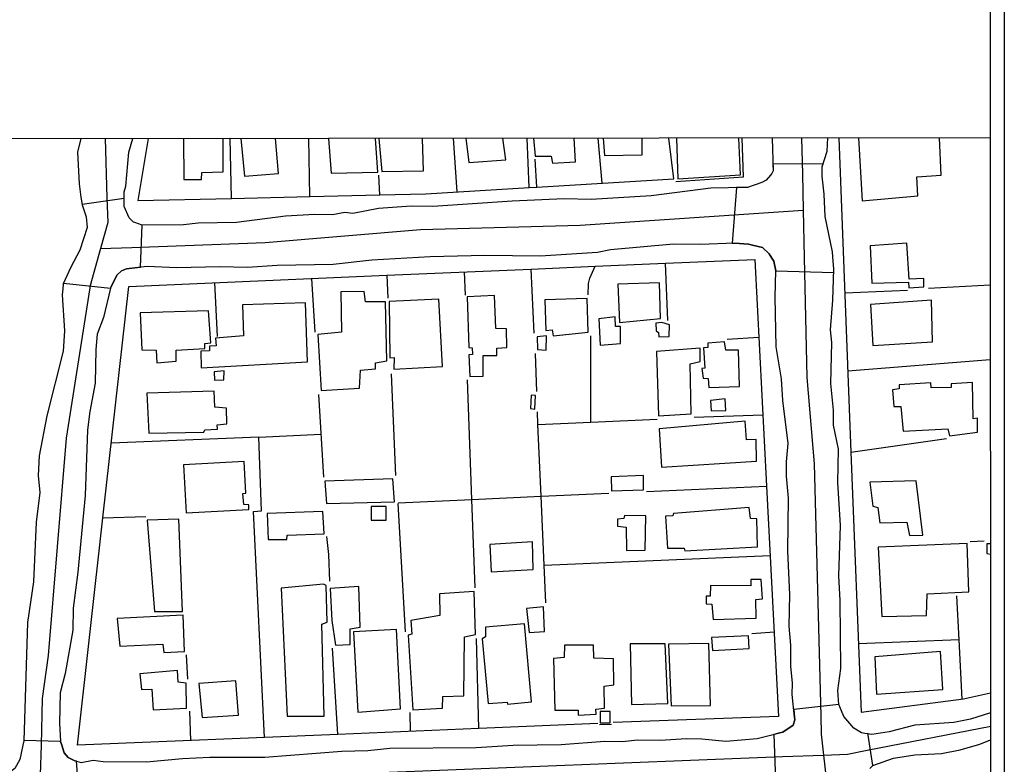
# Model space of a CAD drawing. Units: millimetres. Extents: x 187933 to 190349, y 1682603 to 1685379.
# Drawn here: x 190199 to 190349, y 1684173 to 1684286 of the extents above; entities that cross this region are included whole.
import ezdxf

# ---------------------------------------------------------------- set-up
doc = ezdxf.new("R2010")
doc.units = ezdxf.units.MM
for name, color, linetype in [('IMAGEM', 7, 'Continuous'), ('V-CRUZAMENTO', 1, 'Continuous'), ('V-EDIFICACAO', 30, 'Continuous'), ('V-EIXO_DE_LOGRADOURO', 3, 'Continuous'), ('V-LOTE', 1, 'Continuous'), ('V-REFERENCIA', 65, 'Continuous'), ('V-TESTADA', 5, 'Continuous'), ('X-LIMITE_1000', 7, 'Continuous'), ('X-LIMITE_5000', 7, 'Continuous')]:
    doc.layers.add(name, color=color, linetype=linetype)
picture_1 = doc.add_image_def('image1.jpg', size_in_pixel=(4028, 4626))

msp = doc.modelspace()

# ---------------------------------------------------------------- linework, layer by layer
at = {"layer": 'V-CRUZAMENTO'}
for points in [[(190321.99, 1684256.31), (190321.85, 1684259.71), (190321.51, 1684262.42), (190321.51, 1684262.9), (190321.51, 1684263.85), (190321.64, 1684264.25), (190314.03, 1684264.3), (190314.06, 1684263.27), (190313.89, 1684262.84), (190313.67, 1684262.59), (190313.01, 1684261.86), (190312.36, 1684261.46), (190310.14, 1684260.73), (190309.91, 1684260.73), (190308.47, 1684260.71), (190307.82, 1684252.23), (190308.26, 1684252.25), (190310.33, 1684252.09), (190310.92, 1684251.95), (190312.47, 1684251.58), (190313.45, 1684250.63), (190313.88, 1684249.97), (190314.18, 1684249.52), (190314.48, 1684248.07), (190323.31, 1684247.77), (190323.33, 1684248.32), (190323.17, 1684250.19), (190323.1, 1684250.96)], [(190218.02, 1684254.99), (190216.93, 1684255.39), (190216.74, 1684255.46), (190216.06, 1684256.09), (190215.29, 1684257.82), (190215.31, 1684259.05), (190208.88, 1684258.14), (190208.88, 1684258.11), (190209.51, 1684256.27), (190209.65, 1684254.66), (190208.57, 1684251.18), (190207.17, 1684248.62), (190206.07, 1684246.15), (190213.22, 1684245.4), (190213.33, 1684245.63), (190214.19, 1684247.41), (190214.89, 1684248.07), (190215.65, 1684248.36), (190216.08, 1684248.41), (190217.77, 1684248.59)]]:
    msp.add_lwpolyline(points, close=True, dxfattribs=at)
for points in [[(190329.23, 1684172.8), (190328.53, 1684177.45), (190328.55, 1684177.61), (190328.04, 1684177.69), (190327.5, 1684177.77), (190326.33, 1684178.49), (190324.82, 1684180.25), (190324.71, 1684180.52), (190324.08, 1684182.07), (190317.22, 1684181.33), (190317.34, 1684180.17), (190317.38, 1684179.75), (190317.12, 1684178.95), (190315.55, 1684177.89), (190315.11, 1684177.78), (190314.17, 1684177.55), (190314.41, 1684170.51)], [(190195.77, 1684162.9), (190203.1, 1684162.03), (190203.04, 1684162.74), (190203.14, 1684163.55), (190203.21, 1684164.12), (190203.97, 1684164.9), (190206.21, 1684165.75), (190206.92, 1684165.88), (190208.6, 1684166.18), (190208.02, 1684173.46), (190207.67, 1684173.56), (190206.76, 1684174.02), (190206.15, 1684174.74), (190205.8, 1684175.9), (190205.63, 1684176.45), (190200.03, 1684176.62), (190200.03, 1684176.56), (190199.89, 1684175.91), (190199.42, 1684173.74), (190198.66, 1684172.34)]]:
    msp.add_lwpolyline(points, dxfattribs=at)
at = {"layer": 'V-EDIFICACAO'}
for points in [[(190224.31, 1684268.16), (190224.37, 1684261.93), (190227.05, 1684261.94), (190227.11, 1684263), (190230.35, 1684263.11), (190230.34, 1684268.17)], [(190233.04, 1684268.17), (190233.59, 1684262.42), (190238.77, 1684262.84), (190238.32, 1684268.17)], [(190246.37, 1684268.18), (190246.82, 1684262.89), (190253.9, 1684263.05), (190253.55, 1684268.19)], [(190254.08, 1684268.19), (190254.49, 1684263.14), (190260.87, 1684263.24), (190260.7, 1684268.19)], [(190267.29, 1684268.2), (190267.73, 1684264.5), (190273.39, 1684264.91), (190272.93, 1684268.2)], [(190277.61, 1684268.21), (190277.87, 1684265.51), (190280.29, 1684265.49), (190280.49, 1684264.42), (190283.97, 1684264.62), (190283.8, 1684268.21)], [(190288.19, 1684268.22), (190288.39, 1684265.58), (190294.15, 1684265.71), (190294.13, 1684268.22)], [(190299.35, 1684268.23), (190299.57, 1684262.05), (190309.08, 1684262.66), (190308.84, 1684268.24)], [(190327.05, 1684268.25), (190327.61, 1684258.7), (190336.1, 1684259.47), (190335.95, 1684262.35), (190339.66, 1684262.58), (190339.4, 1684268.26)], [(190347.14, 1684206.54), (190346.59, 1684206.52), (190346.61, 1684205.07), (190347.16, 1684204.98)]]:
    msp.add_lwpolyline(points, dxfattribs=at)
for points in [[(190328.82, 1684251.86), (190329.07, 1684246.19), (190334.68, 1684246.33), (190334.71, 1684245.47), (190337.02, 1684245.61), (190337.02, 1684246.87), (190334.75, 1684246.79), (190334.43, 1684252.24), (190328.82, 1684251.86)], [(190290.44, 1684246.04), (190290.7, 1684240.18), (190296.94, 1684240.82), (190296.76, 1684246.21), (190290.44, 1684246.04)], [(190248.26, 1684244.86), (190248.26, 1684244.86), (190248.36, 1684238.74), (190244.76, 1684238.39), (190245.28, 1684229.83), (190251.13, 1684230.19), (190251.24, 1684232.92), (190253.54, 1684233.16), (190253.55, 1684234.04), (190255.29, 1684234.36), (190255.05, 1684243.33), (190252.02, 1684243.34), (190251.8, 1684244.89), (190248.26, 1684244.86)], [(190233.29, 1684242.86), (190233.45, 1684238.14), (190229.19, 1684237.79), (190229.28, 1684236.65), (190228.28, 1684236.58), (190228.29, 1684235.88), (190226.97, 1684235.83), (190227.01, 1684233.31), (190243.22, 1684234.22), (190242.87, 1684243.17), (190233.29, 1684242.86)], [(190255.62, 1684243.36), (190255.74, 1684234.82), (190256.39, 1684234.89), (190256.35, 1684233.07), (190263.74, 1684233.51), (190263.2, 1684243.73), (190255.62, 1684243.36)], [(190267.49, 1684244.11), (190267.73, 1684236.37), (190268.28, 1684236.36), (190268.32, 1684235.3), (190267.75, 1684235.25), (190267.88, 1684231.99), (190269.94, 1684232.04), (190269.92, 1684235.15), (190272.01, 1684235.19), (190272.02, 1684236.3), (190273.52, 1684236.38), (190273.48, 1684239.24), (190271.85, 1684239.26), (190271.66, 1684244.28), (190267.49, 1684244.11)], [(190279.34, 1684243.64), (190279.49, 1684238.97), (190280.46, 1684239.09), (190280.58, 1684238.14), (190285.89, 1684238.7), (190285.77, 1684243.86), (190279.34, 1684243.64)], [(190328.87, 1684242.93), (190329.26, 1684236.7), (190338.32, 1684237.25), (190338.16, 1684243.59), (190328.87, 1684242.93)], [(190217.72, 1684241.68), (190217.98, 1684236.04), (190220.17, 1684236), (190220.25, 1684234.05), (190223.2, 1684234.3), (190223.22, 1684235.96), (190227.58, 1684236.25), (190227.57, 1684237.02), (190228.47, 1684237.12), (190228.13, 1684241.95), (190217.72, 1684241.68)], [(190287.54, 1684240.73), (190287.73, 1684236.73), (190290.84, 1684237.01), (190290.85, 1684239.58), (190290.05, 1684239.58), (190290.01, 1684241.05), (190287.54, 1684240.73)], [(190297.13, 1684240.18), (190296.19, 1684240.09), (190296.25, 1684238.92), (190296.6, 1684238.65), (190296.67, 1684238), (190298.26, 1684238.05), (190298.29, 1684239.81), (190297.13, 1684240.18)], [(190278.15, 1684238.01), (190278.22, 1684236.09), (190279.54, 1684235.99), (190279.55, 1684238.18), (190278.15, 1684238.01)], [(190304.12, 1684237.04), (190304.14, 1684236.4), (190303.47, 1684236.36), (190303.68, 1684233.27), (190303.23, 1684233.19), (190303.4, 1684231.71), (190304.16, 1684231.67), (190304.3, 1684230.3), (190308.95, 1684230.47), (190308.82, 1684236), (190306.87, 1684235.99), (190306.67, 1684237.25), (190304.12, 1684237.04)], [(190296.29, 1684235.79), (190296.63, 1684226.02), (190296.63, 1684226.02), (190301.61, 1684226.3), (190301.46, 1684233.9), (190302.98, 1684234.25), (190302.98, 1684236.29), (190296.29, 1684235.79)], [(190228.99, 1684232.69), (190229.06, 1684231.43), (190230.48, 1684231.46), (190230.49, 1684232.84), (190228.99, 1684232.69)], [(190218.77, 1684229.43), (190219.04, 1684223.34), (190227.42, 1684223.51), (190227.55, 1684223.87), (190229.48, 1684223.95), (190229.45, 1684224.62), (190230.93, 1684224.79), (190230.87, 1684227.15), (190229.1, 1684227.29), (190229, 1684229.76), (190218.77, 1684229.43)], [(190333.24, 1684230.72), (190333.26, 1684230.11), (190332.23, 1684229.97), (190332.42, 1684227.41), (190333.51, 1684227.41), (190333.87, 1684223.66), (190340.66, 1684224.01), (190340.9, 1684222.94), (190345.17, 1684223.52), (190345.15, 1684225.62), (190344.52, 1684225.56), (190344.4, 1684231.08), (190341.18, 1684230.88), (190341.16, 1684230.29), (190338.1, 1684230.26), (190338.08, 1684231), (190333.24, 1684230.72)], [(190277.24, 1684229.15), (190277.16, 1684227.12), (190277.78, 1684226.99), (190277.89, 1684229.08), (190277.24, 1684229.15)], [(190304.55, 1684228.33), (190304.65, 1684226.74), (190306.88, 1684226.8), (190306.78, 1684228.56), (190304.55, 1684228.33)], [(190296.7, 1684224.04), (190297.06, 1684218.21), (190311.54, 1684219.12), (190311.5, 1684222.38), (190309.99, 1684222.37), (190309.8, 1684225.16), (190296.7, 1684224.04)], [(190224.33, 1684218.54), (190224.71, 1684211.22), (190234.28, 1684211.73), (190234.25, 1684212.44), (190233.5, 1684212.5), (190233.36, 1684214.2), (190233.83, 1684214.23), (190233.55, 1684219.05), (190224.33, 1684218.54)], [(190245.85, 1684216.05), (190246.07, 1684212.66), (190256.43, 1684212.92), (190256.43, 1684212.92), (190256.21, 1684216.41), (190245.85, 1684216.05)], [(190289.4, 1684216.7), (190289.45, 1684214.6), (190294.32, 1684214.72), (190294.34, 1684216.94), (190289.4, 1684216.7)], [(190328.78, 1684215.93), (190329.23, 1684212.27), (190329.99, 1684212.06), (190330.3, 1684209.72), (190334.41, 1684209.84), (190334.81, 1684207.78), (190336.87, 1684207.84), (190335.86, 1684216.12), (190328.78, 1684215.93)], [(190255.17, 1684210.12), (190255.17, 1684212.21), (190252.87, 1684212.21), (190252.87, 1684210.12)], [(190298.91, 1684211.15), (190298.82, 1684210.77), (190297.66, 1684210.73), (190297.99, 1684205.85), (190300.55, 1684205.87), (190300.65, 1684205.47), (190311.69, 1684206.05), (190311.59, 1684210.31), (190310.62, 1684210.39), (190310.43, 1684212.04), (190298.91, 1684211.15)], [(190218.81, 1684210.12), (190219.89, 1684196.22), (190224.16, 1684196.25), (190223.62, 1684210.28), (190218.81, 1684210.12)], [(190237.07, 1684211.15), (190237.22, 1684207.21), (190240.03, 1684207.2), (190240.08, 1684207.85), (190245.73, 1684208.06), (190245.55, 1684211.47), (190237.07, 1684211.15)], [(190291.43, 1684210.83), (190291.36, 1684210.36), (190290.36, 1684210.3), (190290.38, 1684209.19), (190291.69, 1684209.08), (190291.75, 1684205.51), (190294.58, 1684205.57), (190294.71, 1684210.79), (190291.43, 1684210.83)], [(190270.96, 1684206.41), (190271.16, 1684202.28), (190277.54, 1684202.62), (190277.43, 1684206.82), (190270.96, 1684206.41)], [(190330.03, 1684206.03), (190330.6, 1684195.48), (190337.42, 1684195.64), (190337.49, 1684198.92), (190343.83, 1684199.24), (190343.61, 1684206.57), (190330.03, 1684206.03)], [(190239.21, 1684199.8), (190240.1, 1684180.3), (190245.73, 1684180.32), (190245.37, 1684194.31), (190246.19, 1684194.62), (190246.03, 1684200.19), (190245.65, 1684200.4), (190239.21, 1684199.8)], [(190246.65, 1684199.74), (190246.9, 1684194.85), (190247.45, 1684191.11), (190249.67, 1684191.24), (190249.71, 1684193.58), (190251.2, 1684193.84), (190251.01, 1684200.03), (190246.65, 1684199.74)], [(190304.53, 1684200.2), (190304.48, 1684198.59), (190303.89, 1684198.55), (190303.89, 1684197.4), (190304.74, 1684197.36), (190304.95, 1684195), (190311.47, 1684195.21), (190311.43, 1684198.06), (190312.43, 1684198.14), (190312.25, 1684201.12), (190310.69, 1684201.12), (190310.69, 1684200.16), (190304.53, 1684200.2)], [(190258.94, 1684194.89), (190259.08, 1684192.78), (190258.52, 1684192.65), (190259.23, 1684181.28), (190263.76, 1684181.56), (190263.82, 1684183.3), (190266.97, 1684183.39), (190267.09, 1684192.41), (190268.79, 1684192.72), (190268.57, 1684199.26), (190263.29, 1684198.92), (190263.33, 1684195.61), (190258.94, 1684194.89)], [(190276.53, 1684196.69), (190276.91, 1684193.03), (190279.29, 1684193.19), (190279.29, 1684193.19), (190279.1, 1684196.96), (190276.53, 1684196.69)], [(190214.25, 1684195.19), (190214.66, 1684190.98), (190221.19, 1684191.25), (190221.34, 1684189.99), (190224.47, 1684190.16), (190224.26, 1684195.67), (190214.25, 1684195.19)], [(190270.3, 1684193.87), (190270.29, 1684192.36), (190269.79, 1684192.08), (190270.69, 1684182.27), (190273.6, 1684182.47), (190273.63, 1684182.14), (190277.28, 1684182.49), (190276.23, 1684194.37), (190270.3, 1684193.87)], [(190250.19, 1684193.16), (190250.84, 1684180.93), (190257.33, 1684181.42), (190256.72, 1684193.48), (190250.19, 1684193.16)], [(190304.68, 1684192.28), (190304.83, 1684190.31), (190310.42, 1684190.63), (190310.34, 1684192.53), (190304.68, 1684192.28)], [(190282.31, 1684191.1), (190282.27, 1684189.22), (190280.64, 1684189.07), (190280.84, 1684181.22), (190284.41, 1684181.23), (190284.41, 1684180.48), (190287.14, 1684180.64), (190287.09, 1684181.39), (190288.39, 1684181.54), (190288.34, 1684184.86), (190289.8, 1684185.07), (190289.76, 1684189.03), (190286.8, 1684189.14), (190286.75, 1684191.13), (190282.31, 1684191.1)], [(190292.33, 1684191.31), (190292.53, 1684182.08), (190298.03, 1684182.26), (190297.65, 1684191.31), (190292.33, 1684191.31)], [(190298.14, 1684191.28), (190298.55, 1684181.87), (190304.51, 1684181.95), (190304.26, 1684191.35), (190298.14, 1684191.28)], [(190329.56, 1684189.33), (190329.82, 1684183.69), (190339.88, 1684184.37), (190339.52, 1684190.15), (190329.56, 1684189.33)], [(190217.69, 1684186.78), (190217.95, 1684184.37), (190219.52, 1684184.45), (190219.73, 1684181.29), (190224.8, 1684181.56), (190224.74, 1684185.35), (190223.49, 1684185.48), (190223.42, 1684187.27), (190217.69, 1684186.78)], [(190226.66, 1684185.31), (190227.18, 1684180.1), (190232.72, 1684180.46), (190232.27, 1684185.67), (190226.66, 1684185.31)], [(190289.27, 1684179.29), (190289.27, 1684181.02), (190287.75, 1684181.02), (190287.75, 1684179.29)]]:
    msp.add_lwpolyline(points, close=True, dxfattribs=at)
at = {"layer": 'V-EIXO_DE_LOGRADOURO'}
for points in [[(190212.4, 1684268.15), (190212.68, 1684259.13)], [(190318.4, 1684268.24), (190318.52, 1684262.78)], [(190318.52, 1684262.78), (190318.65, 1684257.26)], [(190212.68, 1684259.13), (190212.79, 1684255.4), (190211.7, 1684251.44)], [(190216.47, 1684251.61), (190236.78, 1684252.34), (190260.42, 1684254.34), (190284.72, 1684254.98), (190310.37, 1684256.7)], [(190310.37, 1684256.7), (190318.65, 1684257.26)], [(190318.65, 1684257.26), (190318.81, 1684250.09)], [(190211.7, 1684251.44), (190210.08, 1684245.59), (190210.06, 1684245.48)], [(190211.7, 1684251.44), (190216.47, 1684251.61)], [(190318.81, 1684250.09), (190319.22, 1684231.8), (190320.3, 1684218.72), (190321.31, 1684180.36)], [(190210.06, 1684245.48), (190206.46, 1684222.6), (190203.73, 1684189.56), (190202.82, 1684183.02), (190202.64, 1684175.91)], [(190321.31, 1684180.36), (190321.38, 1684177.56), (190321.73, 1684174.41)], [(190328.38, 1684175.14), (190347.21, 1684178.79)], [(190202.64, 1684175.91), (190202.52, 1684171.44), (190201.7, 1684168.48)], [(190315.5, 1684174.17), (190321.73, 1684174.41)], [(190321.73, 1684174.41), (190325.38, 1684174.56), (190328.38, 1684175.14)], [(190321.73, 1684174.41), (190322.38, 1684168.62)], [(190207.45, 1684169.57), (190212.56, 1684170.53), (190226.38, 1684170.62), (190315.5, 1684174.17)]]:
    msp.add_lwpolyline(points, dxfattribs=at)
at = {"layer": 'V-LOTE'}
for points in [[(190218.94, 1684268.16), (190217.39, 1684258.72)], [(190231.62, 1684259.06), (190231.42, 1684268.17)], [(190243.54, 1684259.35), (190243.42, 1684268.18)], [(190265.99, 1684260.07), (190265.44, 1684268.2)], [(190276.92, 1684260.72), (190276.64, 1684268.21)], [(190288.03, 1684261.39), (190287.44, 1684268.22)], [(190298.93, 1684262.04), (190298.21, 1684268.23)], [(190324.07, 1684268.25), (190325.91, 1684220.45)], [(190278.12, 1684260.79), (190277.84, 1684265.04)], [(190254.21, 1684259.61), (190254.07, 1684262.61)], [(190278.12, 1684260.79), (190298.93, 1684262.04)], [(190254.21, 1684259.61), (190261.19, 1684259.78)], [(190261.19, 1684259.78), (190276.92, 1684260.72)], [(190276.92, 1684260.72), (190278.12, 1684260.79)], [(190217.39, 1684258.72), (190231.62, 1684259.06)], [(190231.62, 1684259.06), (190243.54, 1684259.35)], [(190243.54, 1684259.35), (190254.21, 1684259.61)], [(190286.98, 1684248.74), (190297.68, 1684249.2)], [(190297.68, 1684249.2), (190311.27, 1684249.78)], [(190298.06, 1684240.49), (190297.68, 1684249.2)], [(190311.27, 1684249.78), (190313.06, 1684215.3)], [(190255.29, 1684247.38), (190277.22, 1684248.32)], [(190267.06, 1684247.88), (190267.18, 1684244.33)], [(190277.22, 1684248.32), (190286.98, 1684248.74)], [(190277.72, 1684238.57), (190277.22, 1684248.32)], [(190285.9, 1684244.4), (190285.95, 1684246.1), (190286.15, 1684246.95), (190286.98, 1684248.74)], [(190216, 1684245.69), (190255.29, 1684247.38)], [(190229.52, 1684238.08), (190229.08, 1684246.25)], [(190243.81, 1684246.88), (190244.32, 1684238.73)], [(190255.29, 1684247.38), (190255.45, 1684243.91)], [(190212.07, 1684210.48), (190216, 1684245.69)], [(190324.98, 1684244.69), (190334.54, 1684245.11)], [(190337.7, 1684245.41), (190347.11, 1684245.94)], [(190286.34, 1684225.05), (190286.3, 1684238.15)], [(190307.08, 1684237.68), (190311.88, 1684237.94)], [(190278.12, 1684229.69), (190277.9, 1684235.5)], [(190325.44, 1684232.84), (190347.12, 1684234.55)], [(190255.91, 1684232.37), (190256.61, 1684216.93)], [(190268.22, 1684213.28), (190267.53, 1684231.45)], [(190245.7, 1684216.65), (190244.94, 1684229.23)], [(190278.26, 1684224.7), (190278.18, 1684226.59)], [(190286.34, 1684225.05), (190296.42, 1684225.49)], [(190302.06, 1684225.81), (190312.49, 1684226.17)], [(190278.26, 1684224.7), (190286.34, 1684225.05)], [(190278.75, 1684213.76), (190278.26, 1684224.7)], [(190235.81, 1684222.74), (190213.34, 1684221.82)], [(190236.63, 1684177.08), (190234.97, 1684211.46), (190236.21, 1684211.53), (190235.81, 1684222.74)], [(190235.81, 1684222.74), (190245.3, 1684223.21)], [(190325.91, 1684220.45), (190340.43, 1684222.57)], [(190325.91, 1684220.45), (190327.44, 1684180.91)], [(190294.77, 1684214.49), (190313.06, 1684215.3)], [(190313.06, 1684215.3), (190314.87, 1684180.28)], [(190256.99, 1684212.77), (190268.22, 1684213.28)], [(190268.22, 1684213.28), (190278.75, 1684213.76)], [(190268.73, 1684199.86), (190268.22, 1684213.28)], [(190278.75, 1684213.76), (190289.05, 1684214.23)], [(190279.21, 1684203.3), (190278.75, 1684213.76)], [(190258.11, 1684193.17), (190257, 1684212.67)], [(190208.21, 1684175.89), (190212.07, 1684210.48)], [(190212.07, 1684210.48), (190218.57, 1684210.67)], [(190246.6, 1684200.85), (190246.43, 1684204.89), (190246.12, 1684207.65)], [(190344.06, 1684206.86), (190346.21, 1684207)], [(190279.21, 1684203.3), (190313.6, 1684204.73)], [(190279.47, 1684197.55), (190279.21, 1684203.3)], [(190342.37, 1684191.95), (190342.01, 1684198.62)], [(190310.8, 1684192.88), (190314.2, 1684193.16)], [(190269.28, 1684178.44), (190268.93, 1684192.14)], [(190342.37, 1684191.95), (190327.04, 1684191.32)], [(190342.85, 1684182.93), (190342.37, 1684191.95)], [(190224.99, 1684185.94), (190224.79, 1684189.64)], [(190247.79, 1684177.54), (190247.01, 1684190.64)], [(190225.42, 1684176.61), (190225.27, 1684181.07)], [(190258.9, 1684178.01), (190258.81, 1684180.86)], [(190314.87, 1684180.28), (190289.73, 1684179.37)], [(190287.4, 1684179.2), (190269.28, 1684178.44)], [(190247.79, 1684177.54), (190208.21, 1684175.89)], [(190269.28, 1684178.44), (190247.79, 1684177.54)]]:
    msp.add_lwpolyline(points, dxfattribs=at)
at = {"layer": 'V-REFERENCIA'}
for points in [[(190208.68, 1684268.15), (190208.21, 1684266.09), (190208.44, 1684261.28), (190208.72, 1684259.24)], [(190215.31, 1684259.05), (190215.32, 1684260.04), (190215.57, 1684260.9), (190216.02, 1684266.12), (190216.59, 1684268.15)], [(190313.9, 1684268.24), (190314.06, 1684263.27), (190313.89, 1684262.84), (190313.67, 1684262.59)], [(190321.51, 1684262.9), (190321.51, 1684263.85), (190322.28, 1684266.26), (190322.39, 1684268.25)], [(190323.17, 1684250.19), (190323.1, 1684250.96), (190321.99, 1684256.31), (190321.85, 1684259.71), (190321.51, 1684262.42), (190321.51, 1684262.9)], [(190313.67, 1684262.59), (190313.01, 1684261.86), (190312.36, 1684261.46), (190310.14, 1684260.73), (190309.91, 1684260.73)], [(190309.91, 1684260.73), (190304.56, 1684260.64), (190295.52, 1684259.43), (190286.35, 1684258.92), (190282.28, 1684258.98), (190274.33, 1684258.66), (190262.28, 1684257.83), (190258.96, 1684257.89), (190253.99, 1684257.51), (190250.09, 1684256.79), (190248.89, 1684256.9), (190247, 1684256.58), (190244.3, 1684256.62), (190239.87, 1684256.37), (190232.41, 1684255.38), (190226.57, 1684255.3), (190224.35, 1684255.02), (190218.02, 1684254.99), (190216.93, 1684255.39)], [(190208.72, 1684259.24), (190208.88, 1684258.11), (190209.51, 1684256.27), (190209.65, 1684254.66), (190208.57, 1684251.18), (190207.17, 1684248.62), (190206.02, 1684246.05), (190205.94, 1684245.29)], [(190216.93, 1684255.39), (190216.74, 1684255.46), (190216.06, 1684256.09), (190215.29, 1684257.82), (190215.31, 1684259.05)], [(190310.92, 1684251.95), (190310.33, 1684252.09), (190308.26, 1684252.25), (190303.02, 1684252.04), (190298.88, 1684252.11), (190289.33, 1684251.26), (190287.32, 1684250.85), (190278.62, 1684250.27), (190270.17, 1684250.37), (190261.88, 1684250.17), (190253.01, 1684249.68), (190247.1, 1684249.01), (190238.58, 1684248.84), (190234.05, 1684248.57), (190229.84, 1684248.68), (190223.32, 1684248.51), (190218.82, 1684248.7), (190216.08, 1684248.41)], [(190313.88, 1684249.97), (190313.45, 1684250.63), (190312.47, 1684251.58), (190310.92, 1684251.95)], [(190317.34, 1684180.17), (190316.97, 1684183.61), (190317, 1684185.34), (190316.74, 1684187.92), (190316.74, 1684191.11), (190316.53, 1684193.99), (190316.59, 1684198.82), (190316.3, 1684205.39), (190316.43, 1684213.47), (190316.08, 1684216.81), (190316.08, 1684219.01), (190316.35, 1684221.79), (190315.52, 1684228.34), (190315.32, 1684231.63), (190314.55, 1684236.48), (190314.4, 1684244.02), (190314.48, 1684248.07), (190314.18, 1684249.52), (190313.88, 1684249.97)], [(190324.71, 1684180.52), (190324.08, 1684182.07), (190323.9, 1684184.23), (190324.36, 1684187.55), (190324.29, 1684197.92), (190324.06, 1684201.68), (190324.32, 1684209.3), (190323.9, 1684215.85), (190324.02, 1684220.91), (190323.27, 1684224.58), (190323.24, 1684226.88), (190322.85, 1684230.93), (190322.98, 1684237.16), (190322.78, 1684239.07), (190323.17, 1684243.6), (190323.33, 1684248.32), (190323.17, 1684250.19)], [(190216.08, 1684248.41), (190215.65, 1684248.36), (190214.89, 1684248.07), (190214.19, 1684247.41), (190213.33, 1684245.63)], [(190205.94, 1684245.29), (190205.85, 1684244.4), (190206.2, 1684238.9), (190206.02, 1684235.83), (190203.52, 1684226), (190202.34, 1684219.93), (190202.23, 1684216.94), (190202.45, 1684214.32), (190201.9, 1684209.84), (190201.5, 1684200.76), (190200.59, 1684194.55), (190200.03, 1684176.56), (190199.89, 1684175.91)], [(190213.33, 1684245.63), (190213.22, 1684245.4), (190212.14, 1684240.97), (190211.2, 1684238.41), (190210.96, 1684236.06), (190210.9, 1684230.96), (190210.08, 1684226.67), (190209.74, 1684223.88), (190209.34, 1684213.86), (190208.24, 1684202.24), (190207.54, 1684196.74), (190207.48, 1684193.4), (190206.3, 1684186.79), (190205.53, 1684183.85), (190205.47, 1684179.24), (190205.63, 1684176.45), (190205.8, 1684175.9)], [(190328.04, 1684177.69), (190327.5, 1684177.77), (190326.33, 1684178.49), (190324.82, 1684180.25), (190324.71, 1684180.52)], [(190347.13, 1684180.84), (190344.08, 1684179.88), (190341.55, 1684179.38), (190335.64, 1684178.93), (190331.74, 1684177.93), (190329.09, 1684177.53), (190328.04, 1684177.69)], [(190315.11, 1684177.78), (190315.55, 1684177.89), (190317.12, 1684178.95), (190317.38, 1684179.75)], [(190317.38, 1684179.75), (190317.34, 1684180.17)], [(190208.02, 1684173.46), (190208.77, 1684173.26), (190210.58, 1684173.64), (190212.12, 1684173.42), (190218.71, 1684173.36), (190224.17, 1684173.89), (190228.31, 1684174.07), (190236.7, 1684174.07), (190248.44, 1684175.02), (190252.4, 1684175.08), (190255.75, 1684175.43), (190268.85, 1684175.54), (190274.5, 1684175.93), (190281.83, 1684176.01), (190288.47, 1684176.53), (190291.12, 1684176.48), (190293.42, 1684176.71), (190296.94, 1684176.66), (190300.85, 1684176.9), (190303.2, 1684176.87), (190306.89, 1684176.53), (190311.65, 1684176.94), (190315.11, 1684177.78)], [(190199.89, 1684175.91), (190199.42, 1684173.74), (190198.66, 1684172.34), (190197.48, 1684171.48), (190193.94, 1684170.61), (190193.81, 1684170.6)], [(190205.8, 1684175.9), (190206.15, 1684174.74), (190206.76, 1684174.02), (190207.67, 1684173.56), (190208.02, 1684173.46)], [(190328.76, 1684172.36), (190329.23, 1684172.8), (190332.41, 1684173.94), (190335.63, 1684174.43), (190339.7, 1684174.65), (190342.53, 1684175.22), (190345.55, 1684176.08), (190347.17, 1684176.74)]]:
    msp.add_lwpolyline(points, dxfattribs=at)
at = {"layer": 'V-TESTADA'}
for points in [[(190218.94, 1684268.16), (190217.39, 1684258.72)], [(190309.58, 1684262.33), (190309.37, 1684268.24)], [(190324.07, 1684268.25), (190325.91, 1684220.45)], [(190278.12, 1684260.79), (190298.93, 1684262.04)], [(190299.26, 1684261.63), (190309.58, 1684262.33)], [(190254.21, 1684259.61), (190261.19, 1684259.78)], [(190261.19, 1684259.78), (190276.92, 1684260.72)], [(190276.92, 1684260.72), (190278.12, 1684260.79)], [(190217.39, 1684258.72), (190231.62, 1684259.06)], [(190231.62, 1684259.06), (190243.54, 1684259.35)], [(190243.54, 1684259.35), (190254.21, 1684259.61)], [(190286.98, 1684248.74), (190297.68, 1684249.2)], [(190297.68, 1684249.2), (190311.27, 1684249.78)], [(190311.27, 1684249.78), (190313.06, 1684215.3)], [(190255.29, 1684247.38), (190277.22, 1684248.32)], [(190277.22, 1684248.32), (190286.98, 1684248.74)], [(190216, 1684245.69), (190255.29, 1684247.38)], [(190212.07, 1684210.48), (190216, 1684245.69)], [(190325.91, 1684220.45), (190327.44, 1684180.91)], [(190313.06, 1684215.3), (190314.87, 1684180.28)], [(190208.21, 1684175.89), (190212.07, 1684210.48)], [(190327.44, 1684180.91), (190343.02, 1684182.95), (190347.16, 1684183.85)], [(190327.44, 1684180.91), (190343.02, 1684182.95), (190347.16, 1684183.85)], [(190314.87, 1684180.28), (190289.73, 1684179.37)], [(190287.4, 1684179.2), (190269.28, 1684178.44)], [(190287.64, 1684179.07), (190289.45, 1684179.1)], [(190247.79, 1684177.54), (190208.21, 1684175.89)], [(190269.28, 1684178.44), (190247.79, 1684177.54)]]:
    msp.add_lwpolyline(points, dxfattribs=at)
at = {"layer": 'X-LIMITE_1000'}
msp.add_line((190347.09, 1684268.27), (187933.86, 1684265.91), dxfattribs=at)
at = {"layer": 'X-LIMITE_5000'}
msp.add_lwpolyline([(190346.6, 1684822.54), (190347.09, 1684268.27), (190347.11, 1684245.82), (190347.12, 1684234.63), (190347.14, 1684206.69), (190347.15, 1684205.22), (190347.15, 1684200), (190347.17, 1684180.89), (190347.17, 1684178.74), (190347.17, 1684176.79), (190347.19, 1684157.87)], dxfattribs=at)

# ---------------------------------------------------------------- referenced raster images: frames only (the image files are external)
at = {"layer": 'IMAGEM'}
image = msp.add_image(picture_1, insert=(187932.52, 1682603.09), size_in_units=(2416.73, 2775.52), dxfattribs=at)
image.dxf.flags = 7

doc.saveas('drawing.dxf')
